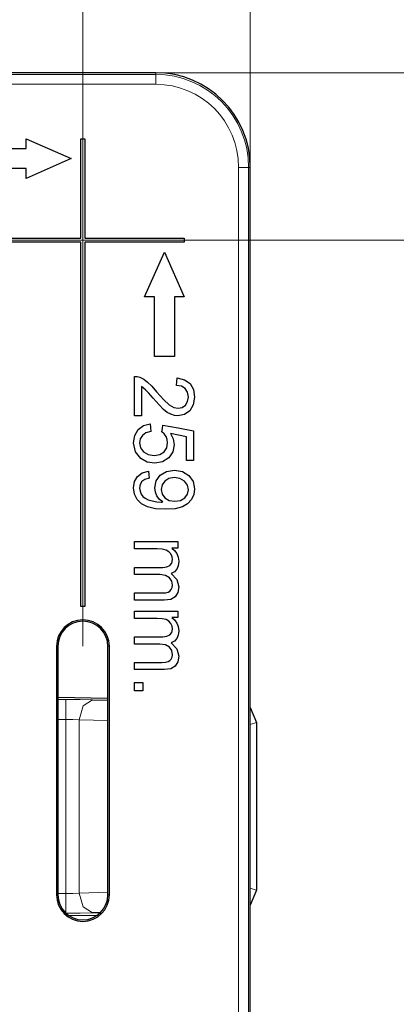
# Model space of a CAD drawing. Units: inches. Extents: x 20 to 414, y 6 to 291.
# Drawn here: x 353 to 356, y 183 to 193 of the extents above; entities that cross this region are included whole.
import ezdxf

# ---------------------------------------------------------------- set-up
doc = ezdxf.new("R2010")
doc.units = ezdxf.units.IN
doc.header["$MEASUREMENT"] = 0
doc.layers.add('Capa 1', color=7, linetype='Continuous')

msp = doc.modelspace()

# ---------------------------------------------------------------- linework, layer by layer
at = {"layer": 'Capa 1', "color": 7, "lineweight": 9}
for points in [[(354.911, 191.7452), (354.911, 216.6657)], [(353.227, 186.9292), (353.227, 207.7319)], [(339.9097, 192.6802), (353.9591, 192.6802)], [(353.9591, 192.6973), (353.9591, 192.6802)], [(353.9591, 192.6973), (381.3111, 192.6973)], [(353.9591, 192.6802), (353.9591, 192.6492), (353.9591, 192.5803)], [(353.9591, 192.5803), (339.9097, 192.5803)], [(354.8941, 191.7452), (354.8631, 191.7452), (354.7942, 191.7452)], [(354.7942, 177.696), (354.7942, 191.7452)], [(354.911, 191.7452), (354.8941, 191.7452)], [(354.8941, 191.7452), (354.8941, 177.696)], [(349.1429, 191.0131), (372.7283, 191.0131)], [(352.9611, 186.9292), (352.9755, 186.9292)], [(353.493, 186.9292), (353.4785, 186.9292)], [(352.9755, 186.3945), (353.0534, 186.3945)], [(353.0534, 186.3945), (353.0534, 186.3335), (353.0534, 186.1945)], [(353.0534, 186.3945), (353.1984, 186.3934), (353.3231, 186.3907)], [(353.1881, 186.1909), (353.2287, 186.3304), (353.3231, 186.3907)], [(352.9755, 186.1945), (353.0534, 186.1945)], [(353.0534, 186.1945), (353.0534, 185.3191), (353.0534, 184.4437)], [(353.0534, 186.1945), (353.1257, 186.1936), (353.1881, 186.1909)], [(353.1881, 186.1909), (353.4785, 186.1816)], [(353.1881, 184.4473), (353.1881, 185.3191), (353.1881, 186.1909)], [(354.911, 186.1416), (354.9726, 186.1621)], [(353.4785, 184.4566), (353.1881, 184.4473)], [(354.9726, 184.4763), (354.911, 184.4967)], [(352.9611, 184.4291), (352.9755, 184.4291)], [(353.0534, 184.4437), (352.9755, 184.4437)], [(353.1881, 184.4473), (353.1257, 184.4446), (353.0534, 184.4437)], [(353.0534, 184.4437), (353.0534, 184.3047), (353.0534, 184.2439)], [(353.3231, 184.2475), (353.2287, 184.3078), (353.1881, 184.4473)], [(353.493, 184.4291), (353.4785, 184.4291)], [(353.3231, 184.2475), (353.1984, 184.2447), (353.0534, 184.2439)]]:
    msp.add_lwpolyline(points, dxfattribs=at)
at = {"layer": 'Capa 1', "color": 7, "lineweight": 25}
for points in [[(353.9591, 192.6973), (339.8928, 192.6973)], [(352.6569, 191.9332), (352.6569, 192.0332)], [(352.6569, 192.0332), (353.1071, 191.8333)], [(353.207, 192.0332), (353.247, 192.0332)], [(353.207, 191.0331), (353.207, 192.0332)], [(353.247, 192.0332), (353.247, 191.0331)], [(352.0571, 191.9332), (352.6569, 191.9332)], [(353.1071, 191.8333), (352.6569, 191.6333)], [(352.6569, 191.7332), (352.0571, 191.7332)], [(352.6569, 191.6333), (352.6569, 191.7332)], [(354.911, 177.6789), (354.911, 191.7452)], [(349.5428, 191.0331), (353.207, 191.0331)], [(353.207, 190.9932), (349.5428, 190.9932)], [(353.207, 187.3291), (353.207, 190.9932)], [(353.247, 191.0331), (354.2471, 191.0331)], [(353.247, 190.9932), (353.247, 187.3291)], [(354.2471, 190.9932), (353.247, 190.9932)], [(354.2471, 191.0331), (354.2471, 190.9932)], [(353.8471, 190.4432), (354.047, 190.8933)], [(354.047, 190.8933), (354.2471, 190.4432)], [(353.947, 190.4432), (353.8471, 190.4432)], [(353.947, 189.8432), (353.947, 190.4432)], [(354.1469, 190.4432), (354.1469, 189.8432)], [(354.2471, 190.4432), (354.1469, 190.4432)], [(354.1469, 189.8432), (353.947, 189.8432)], [(353.7469, 189.2462), (353.7469, 189.4444), (353.7469, 189.6427)], [(353.7469, 189.6427), (353.7731, 189.641), (353.7982, 189.6341)], [(353.7982, 189.6341), (353.8382, 189.6144), (353.8778, 189.5857), (353.9202, 189.5448), (353.9687, 189.4892), (354.0407, 189.4072), (354.0959, 189.3569), (354.1413, 189.3311), (354.1844, 189.3225), (354.2247, 189.3304), (354.2585, 189.3538), (354.2809, 189.39), (354.2885, 189.4355), (354.2805, 189.4835), (354.2564, 189.5207), (354.2185, 189.5448), (354.1682, 189.5531)], [(354.1758, 189.6287), (354.2506, 189.6101), (354.305, 189.5703), (354.3384, 189.5107), (354.3494, 189.4339), (354.3374, 189.3566), (354.3015, 189.2973), (354.2478, 189.2594), (354.183, 189.2468), (354.1472, 189.2506), (354.1121, 189.2617), (354.0762, 189.2813), (354.0387, 189.3106), (353.9932, 189.3561), (353.9333, 189.4241), (353.8864, 189.4785), (353.8575, 189.5092), (353.8378, 189.5264), (353.8179, 189.5404)], [(354.1682, 189.5531), (354.172, 189.5908), (354.1758, 189.6287)], [(353.8179, 189.5404), (353.8179, 189.3933), (353.8179, 189.2462)], [(353.8179, 189.2462), (353.7824, 189.2462), (353.7469, 189.2462)], [(353.7827, 189.108), (353.8358, 189.1487), (353.9043, 189.1671)], [(353.9043, 189.1671), (353.9074, 189.1283), (353.9109, 189.0898)], [(354.0215, 189.0848), (354.0263, 189.1194), (354.0308, 189.154)], [(354.0308, 189.154), (354.1848, 189.1249), (354.3388, 189.0958)], [(354.1072, 189.0693), (354.1355, 189.014), (354.1448, 188.9559), (354.131, 188.8834), (354.0904, 188.8233), (354.0283, 188.7828), (353.9505, 188.7692), (353.8744, 188.7812), (353.8096, 188.8167), (353.7552, 188.8851), (353.7369, 188.9743), (353.7483, 189.0486), (353.7827, 189.108)], [(353.9109, 189.0898), (353.8613, 189.0755), (353.8258, 189.0498), (353.8044, 189.0153), (353.7972, 188.9743), (353.8072, 188.9252), (353.8375, 188.8844), (353.884, 188.8567), (353.9439, 188.8474), (354.0001, 188.8563), (354.0432, 188.8829), (354.0707, 188.9237), (354.0797, 188.9755), (354.0759, 189.0095), (354.0635, 189.0398), (354.0449, 189.0653), (354.0215, 189.0848)], [(354.2685, 189.0369), (354.1879, 189.0531), (354.1072, 189.0693)], [(354.2685, 188.7974), (354.2685, 188.9172), (354.2685, 189.0369)], [(354.3388, 189.0958), (354.3388, 188.9466), (354.3388, 188.7974)], [(354.3388, 188.7974), (354.3036, 188.7974), (354.2685, 188.7974)], [(354.0294, 188.3801), (353.9977, 188.4062), (353.9722, 188.4405), (353.956, 188.4803), (353.9505, 188.5234), (353.9639, 188.5921), (354.0046, 188.6493), (354.0669, 188.6881), (354.1469, 188.701), (354.2292, 188.6875), (354.2936, 188.6472), (354.3356, 188.5866), (354.3494, 188.5122), (354.3415, 188.4562), (354.3181, 188.4052), (354.2798, 188.3627), (354.2282, 188.3317), (354.1565, 188.3127), (354.0594, 188.3065), (353.956, 188.3127), (353.8761, 188.3313), (353.8161, 188.3623), (353.7724, 188.4056), (353.7455, 188.4591), (353.7369, 188.5213), (353.7465, 188.5852), (353.7758, 188.6362)], [(353.7758, 188.6362), (353.823, 188.672), (353.8857, 188.6899)], [(353.8923, 188.6192), (353.8492, 188.6061), (353.8199, 188.5847), (353.803, 188.5558), (353.7972, 188.5196), (353.8013, 188.4877), (353.8127, 188.4602), (353.8309, 188.4367), (353.8544, 188.4181), (353.885, 188.4031), (353.9246, 188.3907), (353.9691, 188.3825), (354.0146, 188.3797), (354.0208, 188.3797), (354.0294, 188.3801)], [(353.8857, 188.6899), (353.8892, 188.6545), (353.8923, 188.6192)], [(354.2481, 188.5888), (354.2023, 188.6162), (354.1444, 188.6252), (354.0924, 188.6166), (354.0511, 188.5907), (354.0242, 188.5521), (354.0156, 188.5053), (354.0246, 188.4588), (354.0511, 188.4212)], [(354.0511, 188.4212), (354.0938, 188.3966), (354.1506, 188.3883), (354.2075, 188.3966), (354.2512, 188.4219), (354.2792, 188.4591), (354.2885, 188.5032), (354.2785, 188.5492), (354.2481, 188.5888)], [(353.7469, 187.9079), (353.7469, 187.9446), (353.7469, 187.9815)], [(353.7469, 187.9815), (353.9643, 187.9815), (354.1817, 187.9815)], [(354.1817, 187.9815), (354.1817, 187.9486), (354.1817, 187.9157)], [(353.7469, 187.7231), (353.8881, 187.7231), (354.0294, 187.7231), (354.0724, 187.7277), (354.1031, 187.7413), (354.1214, 187.7649), (354.1276, 187.8003), (354.1234, 187.8301), (354.1114, 187.8576), (354.091, 187.8803), (354.0635, 187.896), (354.0249, 187.9048), (353.9725, 187.9079), (353.8595, 187.9079), (353.7469, 187.9079)], [(354.1207, 187.9157), (354.1496, 187.8917), (354.172, 187.8611), (354.1865, 187.8247), (354.1916, 187.7837), (354.1865, 187.7398), (354.1713, 187.7046), (354.1475, 187.6783), (354.1155, 187.6611)], [(354.1817, 187.9157), (354.151, 187.9157), (354.1207, 187.9157)], [(353.7469, 187.6495), (353.7469, 187.6864), (353.7469, 187.7231)], [(354.1155, 187.6611), (354.1724, 187.6016), (354.1916, 187.5269), (354.1823, 187.4697), (354.1555, 187.4273), (354.11, 187.4013), (354.0452, 187.3925), (353.8961, 187.3925), (353.7469, 187.3925)], [(354.1159, 187.499), (354.1248, 187.5195), (354.1276, 187.5431), (354.12, 187.5851), (354.0972, 187.6192), (354.0576, 187.6419), (353.9994, 187.6495), (353.8733, 187.6495), (353.7469, 187.6495)], [(353.7469, 187.4657), (353.884, 187.4657), (354.0208, 187.4657), (354.0587, 187.4676), (354.0845, 187.473), (354.1021, 187.4831), (354.1159, 187.499)], [(353.7469, 187.3925), (353.7469, 187.4292), (353.7469, 187.4657)], [(353.247, 187.3291), (353.207, 187.3291)], [(353.7469, 187.2096), (353.7469, 187.2465), (353.7469, 187.2833)], [(353.7469, 187.2833), (353.9643, 187.2833), (354.1817, 187.2833)], [(354.1817, 187.2833), (354.1817, 187.2504), (354.1817, 187.2173)], [(353.7469, 187.0249), (353.8881, 187.0249), (354.0294, 187.0249), (354.0724, 187.0296), (354.1031, 187.043), (354.1214, 187.0668), (354.1276, 187.1019), (354.1234, 187.1319), (354.1114, 187.1595), (354.091, 187.1822), (354.0635, 187.1977), (354.0249, 187.2067), (353.9725, 187.2096), (353.8595, 187.2096), (353.7469, 187.2096)], [(354.1207, 187.2173), (354.1496, 187.1936), (354.172, 187.1629), (354.1865, 187.1266), (354.1916, 187.0856), (354.1865, 187.0416), (354.1713, 187.0063), (354.1475, 186.98), (354.1155, 186.9627)], [(354.1817, 187.2173), (354.151, 187.2173), (354.1207, 187.2173)], [(353.7469, 186.9512), (353.7469, 186.9881), (353.7469, 187.0249)], [(354.1155, 186.9627), (354.1724, 186.9035), (354.1916, 186.8286), (354.1823, 186.7714), (354.1555, 186.7292), (354.11, 186.703), (354.0452, 186.6944), (353.8961, 186.6944), (353.7469, 186.6944)], [(354.1159, 186.8007), (354.1248, 186.8212), (354.1276, 186.8449), (354.12, 186.887), (354.0972, 186.9211), (354.0576, 186.9436), (353.9994, 186.9512), (353.8733, 186.9512), (353.7469, 186.9512)], [(352.9611, 186.9292), (352.9611, 184.4291)], [(352.9755, 186.9292), (352.9755, 184.4291)], [(353.4785, 184.4291), (353.4785, 186.9292)], [(353.493, 184.4291), (353.493, 186.9292)], [(353.7469, 186.7676), (353.884, 186.7676), (354.0208, 186.7676), (354.0587, 186.7693), (354.0845, 186.7748), (354.1021, 186.7848), (354.1159, 186.8007)], [(353.7469, 186.6944), (353.7469, 186.7309), (353.7469, 186.7676)], [(353.7469, 186.4803), (353.7469, 186.5221), (353.7469, 186.5642)], [(353.7469, 186.5642), (353.7889, 186.5642), (353.8309, 186.5642)], [(353.8309, 186.5642), (353.8309, 186.5221), (353.8309, 186.4803)], [(353.8309, 186.4803), (353.7889, 186.4803), (353.7469, 186.4803)], [(352.9755, 186.4179), (353.4785, 186.4091)], [(353.3231, 186.3907), (353.4785, 186.3859)], [(354.911, 186.3133), (354.9726, 186.1621)], [(354.9726, 186.1621), (354.9726, 185.3191), (354.9726, 184.4763)], [(354.9726, 184.4763), (354.911, 184.3248)], [(353.0854, 184.2213), (353.3758, 184.2265)], [(353.3993, 184.2499), (353.3231, 184.2475)]]:
    msp.add_lwpolyline(points, dxfattribs=at)
msp.add_open_spline([(354.911, 191.7452), (354.911, 192.271), (354.4848, 192.6973), (353.9591, 192.6973)], degree=3, dxfattribs=at)
at = {"layer": 'Capa 1', "color": 7, "lineweight": 9}
for points in [[(354.8941, 191.7452), (354.8941, 192.2615), (354.4755, 192.6802), (353.9591, 192.6802)], [(354.7942, 191.7452), (354.7942, 192.2064), (354.4204, 192.5803), (353.9591, 192.5803)]]:
    msp.add_open_spline(points, degree=3, dxfattribs=at)
at = {"layer": 'Capa 1', "color": 7, "lineweight": 25}
for points in [[(353.493, 186.9292), (353.493, 187.0759), (353.3738, 187.1951), (353.227, 187.1951), (353.0799, 187.1951), (352.9611, 187.0759), (352.9611, 186.9292)], [(353.4785, 186.9292), (353.4785, 187.068), (353.3659, 187.1805), (353.227, 187.1805), (353.0882, 187.1805), (352.9755, 187.068), (352.9755, 186.9292)], [(352.9611, 184.4291), (352.9611, 184.2821), (353.0799, 184.1631), (353.227, 184.1631), (353.3738, 184.1631), (353.493, 184.2821), (353.493, 184.4291)], [(352.9755, 184.4291), (352.9755, 184.2902), (353.0882, 184.1777), (353.227, 184.1777), (353.3659, 184.1777), (353.4785, 184.2902), (353.4785, 184.4291)]]:
    msp.add_open_spline(points, degree=3, knots=[0, 0, 0, 0, 1, 1, 1, 2, 2, 2, 2], dxfattribs=at)

doc.saveas('drawing.dxf')
